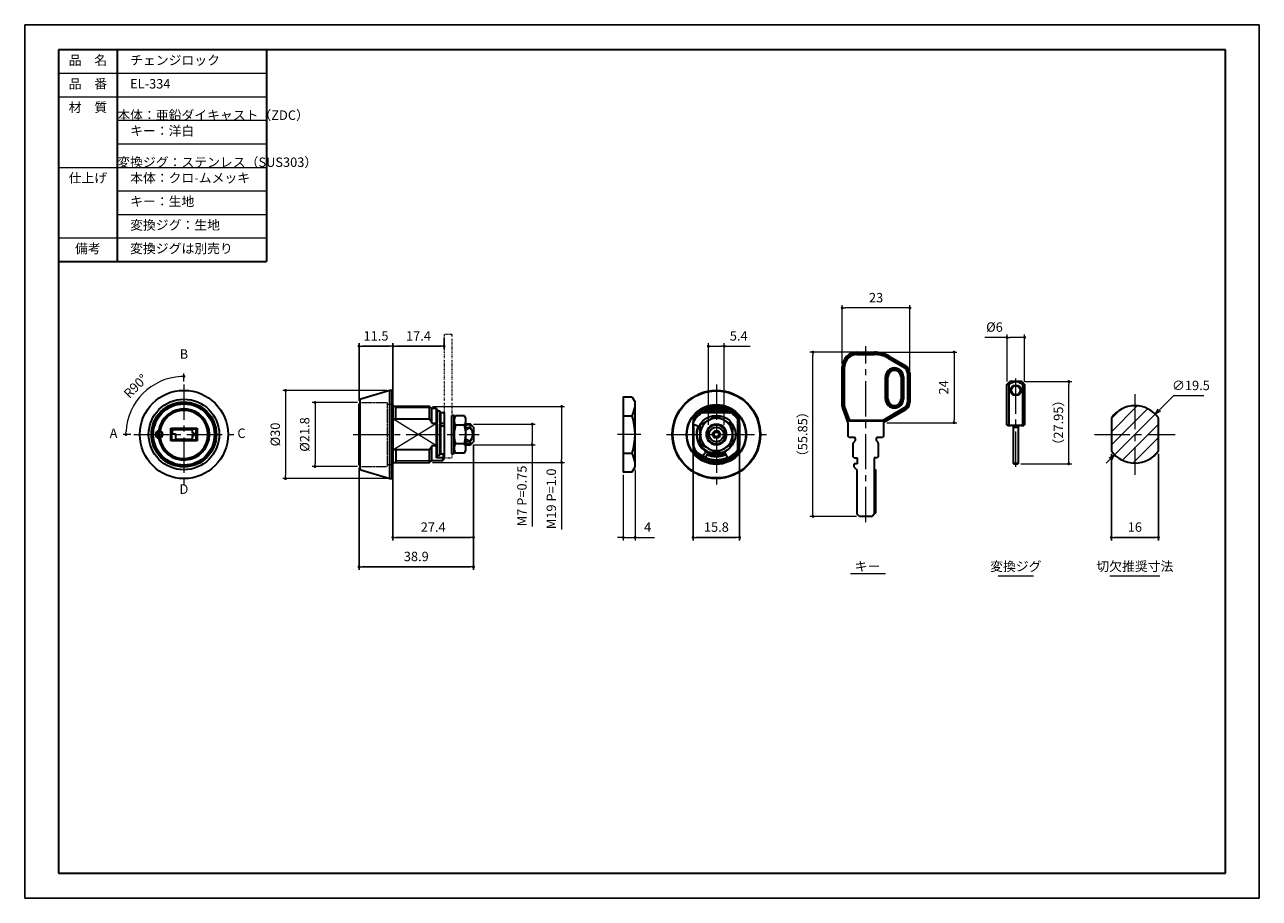
# Model space of a CAD drawing. Units: millimetres. Extents: x 0 to 420, y 0 to 297.
import ezdxf

# ---------------------------------------------------------------- set-up
doc = ezdxf.new("R2010")
doc.units = ezdxf.units.MM
doc.header["$PDSIZE"] = -3
for name, pattern in [('DIVIDE', [1.25, 0.5, -0.25, 0, -0.25, 0, -0.25]), ('HIDDEN', [0.375, 0.25, -0.125]), ('中心線1', [18, 12, -2, 2, -2]), ('中線', [2, 1, 1]), ('寸法線', [2, 1, 1]), ('文字', [2, 1, 1]), ('細線', [2, 1, 1])]:
    doc.linetypes.add(name, pattern=pattern)
for name, color, linetype, lineweight in [('AM_0', 7, '中線', 30), ('AM_2', 1, '細線', 13), ('AM_5', 3, '寸法線', 13), ('AM_6', 2, '文字', 13), ('AM_7', 4, '中心線1', 13), ('waku', 7, 'Continuous', 35)]:
    doc.layers.add(name, color=color, linetype=linetype, lineweight=lineweight)
doc.layers.add('size', color=5, linetype='Continuous', lineweight=25, plot=False)
for name, color, linetype in [('Ｆ８３０－ＤＤ内筒', 7, 'Continuous'), ('Ｆ８３０－Ｈ内筒', 7, 'Continuous'), ('Ｍ１９ナット', 7, 'Continuous'), ('Ｍ７ナットと菊座', 7, 'Continuous')]:
    doc.layers.add(name, color=color, linetype=linetype)
doc.styles.get("Standard").update_dxf_attribs({"font": 'romans.shx', "width": 0.7, "bigfont": 'extfont.shx'})
doc.dimstyles.new('SYS$0', dxfattribs={"dimtxt": 3.2, "dimasz": 2, "dimexe": 1, "dimexo": 1, "dimgap": 1.5, "dimtad": 1, "dimdsep": 46, "dimtxsty": 'STANDARD', "dimblk": 'DOT', "dimcen": 0, "dimclrd": 256, "dimclre": 256, "dimclrt": 2, "dimadec": 0, "dimazin": 2, "dimtp": 0.1, "dimtm": 0.1, "dimtfac": 0.71, "dimtmove": 0, "dimatfit": 3, "dimldrblk": 'OPEN30', "dimfxl": 1, "dimlwd": -1, "dimlwe": -1, "dimarcsym": 0})
doc.dimstyles.new('SYS$2', dxfattribs={"dimtxt": 3.2, "dimasz": 2, "dimexe": 1, "dimexo": 1, "dimgap": 1.5, "dimtad": 1, "dimdsep": 46, "dimtxsty": 'STANDARD', "dimblk": 'DOT', "dimcen": 0, "dimclrd": 256, "dimclre": 256, "dimclrt": 2, "dimadec": 0, "dimazin": 2, "dimtp": 0.1, "dimtm": 0.1, "dimtfac": 0.71, "dimtmove": 0, "dimatfit": 3, "dimldrblk": 'OPEN30', "dimfxl": 1, "dimlwd": -1, "dimlwe": -1, "dimarcsym": 0})
doc.dimstyles.new('SYS$3', dxfattribs={"dimtxt": 3.2, "dimasz": 2, "dimexe": 1, "dimexo": 1, "dimgap": 1.5, "dimtad": 1, "dimtoh": 1, "dimdsep": 46, "dimtxsty": 'STANDARD', "dimblk": 'OPEN30', "dimcen": 0, "dimclrd": 256, "dimclre": 256, "dimclrt": 2, "dimadec": 0, "dimazin": 2, "dimtp": 0.1, "dimtm": 0.1, "dimtfac": 0.71, "dimtofl": 0, "dimtmove": 0, "dimatfit": 3, "dimldrblk": 'OPEN30', "dimfxl": 1, "dimlwd": -1, "dimlwe": -1, "dimarcsym": 0})

# ---------------------------------------------------------------- blocks, each defined once
blk = doc.blocks.new('_Dot')
at = {"color": 0, "linetype": 'ByBlock', "lineweight": -2}
blk.add_line((-0.5, 0), (-1, 0), dxfattribs=at)
at = {"color": 0, "linetype": 'ByBlock', "const_width": 0.5}
blk.add_lwpolyline([(-0.25, 0, 1), (0.25, 0, 1)], format="xyb", close=True, dxfattribs=at)
blk = doc.blocks.new('*D11')
at = {"layer": 'AM_5'}
for p, q in [((54.16, 175.69), (54.16, 178.41)), ((36.16, 157.69), (33.45, 157.69))]:
    blk.add_line(p, q, dxfattribs=at)
blk.add_arc((54.16, 157.69), 19.71, 92.9065, 177.0935, dxfattribs=at)
at = {"layer": 'Defpoints', "color": 0}
for p in [(44.31, 174.77), (54.16, 174.69), (37.16, 157.69), (71.16, 157.69), (54.16, 140.69)]:
    blk.add_point(p, dxfattribs=at)
at = {"layer": 'AM_5'}
for p, rotation in [((54.16, 177.41), 1.453274474246305), ((34.45, 157.69), 268.5467255257537)]:
    blk.add_blockref('_Dot', p, dxfattribs=dict(at, rotation=rotation))
at = {"layer": 'AM_5', "color": 2, "insert": (38.03, 173.82), "char_height": 3.2, "attachment_point": 5, "rotation": 45}
blk.add_mtext('R90°', dxfattribs=at)
blk = doc.blocks.new('_OPEN30')
at = {"color": 0, "linetype": 'ByBlock'}
for p, q in [((-1, 0.27), (0, 0)), ((0, 0), (-1, -0.27)), ((0, 0), (-1, 0))]:
    blk.add_line(p, q, dxfattribs=at)
blk = doc.blocks.new('*D14')
at = {"layer": 'AM_5'}
for p, q in [((113.26, 168.59), (97.76, 168.59)), ((98.76, 167.59), (98.76, 147.79)), ((113.26, 146.79), (97.76, 146.79))]:
    blk.add_line(p, q, dxfattribs=at)
at = {"layer": 'Defpoints', "color": 0}
for p in [(114.26, 168.59), (98.76, 146.79), (114.26, 146.79)]:
    blk.add_point(p, dxfattribs=at)
at = {"layer": 'AM_5'}
for p, rotation in [((98.76, 168.59), 90), ((98.76, 146.79), 270)]:
    blk.add_blockref('_Dot', p, dxfattribs=dict(at, rotation=rotation))
at = {"layer": 'AM_5', "color": 2, "insert": (95.66, 157.69), "char_height": 3.2, "attachment_point": 5, "rotation": 90}
blk.add_mtext('%%C21.8', dxfattribs=at)
blk = doc.blocks.new('*D15')
at = {"layer": 'AM_5'}
for p, q in [((123.16, 172.69), (87.76, 172.69)), ((88.76, 171.69), (88.76, 143.69)), ((123.16, 142.69), (87.76, 142.69))]:
    blk.add_line(p, q, dxfattribs=at)
at = {"layer": 'Defpoints', "color": 0}
for p in [(124.16, 172.69), (88.76, 142.69), (124.16, 142.69)]:
    blk.add_point(p, dxfattribs=at)
at = {"layer": 'AM_5'}
for p, rotation in [((88.76, 172.69), 90), ((88.76, 142.69), 270)]:
    blk.add_blockref('_Dot', p, dxfattribs=dict(at, rotation=rotation))
at = {"layer": 'AM_5', "color": 2, "insert": (85.66, 157.69), "char_height": 3.2, "attachment_point": 5, "rotation": 90}
blk.add_mtext('%%C30', dxfattribs=at)
blk = doc.blocks.new('*D18')
at = {"layer": 'AM_5'}
for p, q in [((152.66, 161.19), (173.66, 161.19)), ((172.66, 160.19), (172.66, 155.19)), ((152.66, 154.19), (173.66, 154.19)), ((172.66, 154.19), (172.66, 126.42))]:
    blk.add_line(p, q, dxfattribs=at)
at = {"layer": 'Defpoints', "color": 0}
for p in [(151.66, 161.19), (151.66, 154.19), (172.66, 154.19)]:
    blk.add_point(p, dxfattribs=at)
at = {"layer": 'AM_5'}
for p, rotation in [((172.66, 161.19), 90), ((172.66, 154.19), 270)]:
    blk.add_blockref('_Dot', p, dxfattribs=dict(at, rotation=rotation))
at = {"layer": 'AM_5', "color": 2, "insert": (169.56, 136.81), "char_height": 3.2, "attachment_point": 5, "rotation": 90}
blk.add_mtext('M7 P=0.75', dxfattribs=at)
blk = doc.blocks.new('*D19')
at = {"layer": 'AM_5'}
for p, q in [((138.76, 167.19), (183.66, 167.19)), ((182.66, 166.19), (182.66, 149.19)), ((138.76, 148.19), (183.66, 148.19)), ((182.66, 148.19), (182.66, 125.42))]:
    blk.add_line(p, q, dxfattribs=at)
at = {"layer": 'Defpoints', "color": 0}
for p in [(137.76, 167.19), (182.66, 167.19), (137.76, 148.19)]:
    blk.add_point(p, dxfattribs=at)
at = {"layer": 'AM_5'}
for p, rotation in [((182.66, 167.19), 90), ((182.66, 148.19), 270)]:
    blk.add_blockref('_Dot', p, dxfattribs=dict(at, rotation=rotation))
at = {"layer": 'AM_5', "color": 2, "insert": (179.56, 135.81), "char_height": 3.2, "attachment_point": 5, "rotation": 90}
blk.add_mtext('M19 P=1.0', dxfattribs=at)
blk = doc.blocks.new('*D21')
at = {"layer": 'AM_5'}
for p, q in [((203.63, 143.99), (203.63, 121.69)), ((207.63, 145.69), (207.63, 121.69)), ((202.63, 122.69), (201.63, 122.69)), ((203.63, 122.69), (207.63, 122.69)), ((208.63, 122.69), (214.23, 122.69))]:
    blk.add_line(p, q, dxfattribs=at)
at = {"layer": 'Defpoints', "color": 0}
for p in [(203.63, 144.99), (207.63, 146.69), (207.63, 122.69)]:
    blk.add_point(p, dxfattribs=at)
at = {"layer": 'AM_5'}
blk.add_blockref('_Dot', (203.63, 122.69), dxfattribs=at)
at = {"layer": 'AM_5', "rotation": 180}
blk.add_blockref('_Dot', (207.63, 122.69), dxfattribs=at)
at = {"layer": 'AM_5', "color": 2, "insert": (211.93, 125.79), "char_height": 3.2, "attachment_point": 5}
blk.add_mtext('4', dxfattribs=at)
blk = doc.blocks.new('*D22')
at = {"layer": 'AM_5'}
for p, q in [((232.6, 160.92), (232.6, 188.69)), ((233.6, 187.69), (237, 187.69)), ((238, 160.92), (238, 188.69)), ((238, 187.69), (246.8, 187.69))]:
    blk.add_line(p, q, dxfattribs=at)
at = {"layer": 'Defpoints', "color": 0}
for p in [(238, 187.69), (232.6, 159.92), (238, 159.92)]:
    blk.add_point(p, dxfattribs=at)
at = {"layer": 'AM_5', "rotation": 180}
blk.add_blockref('_Dot', (232.6, 187.69), dxfattribs=at)
at = {"layer": 'AM_5'}
blk.add_blockref('_Dot', (238, 187.69), dxfattribs=at)
at = {"layer": 'AM_5', "color": 2, "insert": (242.9, 190.79), "char_height": 3.2, "attachment_point": 5}
blk.add_mtext('5.4', dxfattribs=at)
blk = doc.blocks.new('*D23')
at = {"layer": 'AM_5'}
for p, q in [((278.13, 181.69), (278.13, 201.69)), ((301.13, 179.58), (301.13, 201.69)), ((300.13, 200.69), (279.13, 200.69))]:
    blk.add_line(p, q, dxfattribs=at)
at = {"layer": 'Defpoints', "color": 0}
for p in [(278.13, 200.69), (278.13, 180.69), (301.13, 178.58)]:
    blk.add_point(p, dxfattribs=at)
at = {"layer": 'AM_5', "rotation": 180}
blk.add_blockref('_Dot', (278.13, 200.69), dxfattribs=at)
at = {"layer": 'AM_5'}
blk.add_blockref('_Dot', (301.13, 200.69), dxfattribs=at)
at = {"layer": 'AM_5', "color": 2, "insert": (289.63, 203.79), "char_height": 3.2, "attachment_point": 5}
blk.add_mtext('23', dxfattribs=at)
blk = doc.blocks.new('*D24')
at = {"layer": 'AM_5'}
for p, q in [((290.34, 185.69), (317.15, 185.69)), ((316.15, 184.69), (316.15, 162.69)), ((293.24, 161.69), (317.15, 161.69))]:
    blk.add_line(p, q, dxfattribs=at)
at = {"layer": 'Defpoints', "color": 0}
for p in [(289.34, 185.69), (292.24, 161.69), (316.15, 161.69)]:
    blk.add_point(p, dxfattribs=at)
at = {"layer": 'AM_5'}
for p, rotation in [((316.15, 185.69), 90), ((316.15, 161.69), 270)]:
    blk.add_blockref('_Dot', p, dxfattribs=dict(at, rotation=rotation))
at = {"layer": 'AM_5', "color": 2, "insert": (313.05, 173.69), "char_height": 3.2, "attachment_point": 5, "rotation": 90}
blk.add_mtext('24', dxfattribs=at)
blk = doc.blocks.new('*D25')
at = {"layer": 'AM_5'}
for p, q in [((282.04, 185.69), (267.15, 185.69)), ((268.15, 130.84), (268.15, 184.69)), ((282.98, 129.84), (267.15, 129.84))]:
    blk.add_line(p, q, dxfattribs=at)
at = {"layer": 'Defpoints', "color": 0}
for p in [(268.15, 185.69), (283.04, 185.69), (283.98, 129.84)]:
    blk.add_point(p, dxfattribs=at)
at = {"layer": 'AM_5'}
for p, rotation in [((268.15, 185.69), 90), ((268.15, 129.84), 270)]:
    blk.add_blockref('_Dot', p, dxfattribs=dict(at, rotation=rotation))
at = {"layer": 'AM_5', "color": 2, "insert": (265.05, 157.77), "char_height": 3.2, "attachment_point": 5, "rotation": 90}
blk.add_mtext('（55.85）', dxfattribs=at)
blk = doc.blocks.new('*D26')
at = {"layer": 'AM_5'}
for p, q in [((334.17, 190.69), (326.65, 190.69)), ((334.17, 175.69), (334.17, 191.69)), ((339.17, 190.69), (335.17, 190.69)), ((340.17, 175.69), (340.17, 191.69))]:
    blk.add_line(p, q, dxfattribs=at)
at = {"layer": 'Defpoints', "color": 0}
for p in [(334.17, 190.69), (334.17, 174.69), (340.17, 174.69)]:
    blk.add_point(p, dxfattribs=at)
at = {"layer": 'AM_5', "rotation": 180}
blk.add_blockref('_Dot', (334.17, 190.69), dxfattribs=at)
at = {"layer": 'AM_5'}
blk.add_blockref('_Dot', (340.17, 190.69), dxfattribs=at)
at = {"layer": 'AM_5', "color": 2, "insert": (329.91, 193.79), "char_height": 3.2, "attachment_point": 5}
blk.add_mtext('%%C6', dxfattribs=at)
blk = doc.blocks.new('*D27')
at = {"layer": 'AM_5'}
for p, q in [((340.17, 175.69), (356.17, 175.69)), ((355.17, 148.74), (355.17, 174.69)), ((338.82, 147.74), (356.17, 147.74))]:
    blk.add_line(p, q, dxfattribs=at)
at = {"layer": 'Defpoints', "color": 0}
for p in [(339.17, 175.69), (355.17, 175.69), (337.82, 147.74)]:
    blk.add_point(p, dxfattribs=at)
at = {"layer": 'AM_5'}
for p, rotation in [((355.17, 175.69), 90), ((355.17, 147.74), 270)]:
    blk.add_blockref('_Dot', p, dxfattribs=dict(at, rotation=rotation))
at = {"layer": 'AM_5', "color": 2, "insert": (352.07, 161.72), "char_height": 3.2, "attachment_point": 5, "rotation": 90}
blk.add_mtext('（27.95）', dxfattribs=at)
blk = doc.blocks.new('*D28')
at = {"layer": 'AM_5'}
for p, q in [((390.82, 170.84), (385.98, 166)), ((401.17, 170.84), (390.82, 170.84)), ((370.77, 150.8), (384.56, 164.59)), ((369.36, 149.38), (367.95, 147.97))]:
    blk.add_line(p, q, dxfattribs=at)
at = {"layer": 'Defpoints', "color": 0}
for p in [(384.56, 164.59), (370.77, 150.8)]:
    blk.add_point(p, dxfattribs=at)
at = {"layer": 'AM_5', "xscale": 2, "yscale": 2, "zscale": 2}
for p, rotation in [((384.56, 164.59), 224.9999999998438), ((370.77, 150.8), 44.9999999998438)]:
    blk.add_blockref('_OPEN30', p, dxfattribs=dict(at, rotation=rotation))
at = {"layer": 'AM_5', "color": 2, "insert": (396.74, 173.94), "char_height": 3.2, "attachment_point": 5}
blk.add_mtext('∅19.5', dxfattribs=at)

msp = doc.modelspace()

# ---------------------------------------------------------------- hatches: boundary and pattern name
at = {"layer": 'AM_2'}
h = msp.add_hatch(dxfattribs=at)
h.set_pattern_fill('ANSI31', color=256)
h.paths.add_polyline_path([(377.669, 167.442, 0.2453282), (369.669, 163.265), (369.669, 157.692), (377.669, 157.692)])
h.paths.add_polyline_path([(377.669, 167.442), (377.669, 157.692), (385.669, 157.692), (385.669, 163.265, 0.2453282)])
h.paths.add_polyline_path([(385.669, 157.692), (377.669, 157.692), (377.669, 147.942, 0.2453282), (385.669, 152.119)])
h.paths.add_polyline_path([(377.669, 157.692), (369.669, 157.692), (369.669, 152.119, 0.2453282), (377.669, 147.942)])

# ---------------------------------------------------------------- linework, layer by layer
at = {"layer": 'AM_0'}
for p, q in [((31.5, 288.5), (31.5, 216.5)), ((82.224, 288.5), (82.224, 216.5)), ((82.224, 288.5), (82.224, 216.5)), ((11.5, 216.5), (82.224, 216.5))]:
    msp.add_line(p, q, dxfattribs=at)
at = {"layer": 'AM_2'}
for p, q in [((11.5, 280.5), (82.224, 280.5)), ((11.5, 272.5), (82.224, 272.5)), ((31.5, 264.5), (82.224, 264.5)), ((31.5, 256.5), (82.224, 256.5)), ((11.5, 248.5), (82.224, 248.5)), ((31.5, 240.5), (82.224, 240.5)), ((31.5, 232.5), (82.224, 232.5)), ((11.5, 224.5), (82.224, 224.5))]:
    msp.add_line(p, q, dxfattribs=at)
at = {"layer": 'AM_6'}
for p, q in [((280.883, 110.439), (292.883, 110.439)), ((331.168, 109.641), (343.168, 109.641)), ((369.169, 109.641), (386.169, 109.641))]:
    msp.add_line(p, q, dxfattribs=at)
at = {"layer": 'AM_7'}
for p, q in [((286.15, 127.842), (286.15, 187.692)), ((337.168, 146.742), (337.168, 176.692)), ((54.164, 174.692), (54.164, 140.692)), ((235.302, 174.692), (235.302, 140.692)), ((377.669, 171.438), (377.669, 143.946)), ((37.164, 157.692), (71.164, 157.692)), ((111.762, 157.692), (154.662, 157.692)), ((209.634, 157.692), (201.634, 157.692)), ((218.302, 157.692), (252.302, 157.692)), ((363.923, 157.692), (391.415, 157.692))]:
    msp.add_line(p, q, dxfattribs=at)
at = {"layer": 'size'}
for p, q in [((420, 297), (0, 297)), ((0, 297), (0, 0)), ((420, 0), (420, 297)), ((0, 0), (420, 0))]:
    msp.add_line(p, q, dxfattribs=at)
at = {"layer": 'waku'}
for p, q in [((11.5, 288.5), (11.5, 8.5)), ((408.5, 288.5), (11.5, 288.5)), ((408.5, 8.5), (408.5, 288.5)), ((11.5, 8.5), (408.5, 8.5))]:
    msp.add_line(p, q, dxfattribs=at)
at = {"layer": 'Ｆ８３０－ＤＤ内筒', "color": 3, "linetype": 'HIDDEN', "lineweight": 20}
for p, q in [((114.162, 168.492), (114.262, 168.592)), ((114.262, 168.592), (123.262, 168.592)), ((123.262, 168.592), (123.262, 146.792)), ((123.262, 167.942), (125.062, 167.942)), ((125.062, 167.942), (125.162, 167.842)), ((125.062, 167.942), (125.062, 147.442)), ((123.262, 147.442), (125.062, 147.442)), ((125.062, 147.442), (125.162, 147.542)), ((114.162, 146.892), (114.262, 146.792)), ((114.262, 146.792), (123.262, 146.792))]:
    msp.add_line(p, q, dxfattribs=at)
at = {"layer": 'Ｆ８３０－ＤＤ内筒', "color": 7, "linetype": 'Continuous', "lineweight": 30}
for p, q in [((126.262, 162.968), (126.262, 167.192)), ((369.669, 163.265), (369.669, 152.119)), ((385.669, 152.119), (385.669, 163.265)), ((126.262, 152.416), (126.262, 148.192))]:
    msp.add_line(p, q, dxfattribs=at)
at = {"layer": 'Ｆ８３０－ＤＤ内筒', "color": 3, "linetype": 'Continuous', "lineweight": 20}
for p, q in [((138.262, 166.692), (126.262, 166.692)), ((140.062, 153.815), (125.262, 162.968)), ((125.262, 152.416), (140.062, 161.569)), ((152.037, 160.817), (150.062, 160.817)), ((150.062, 159.144), (151.662, 159.919)), ((151.662, 155.465), (150.062, 156.239)), ((152.037, 154.567), (150.062, 154.567)), ((138.262, 148.692), (126.262, 148.692))]:
    msp.add_line(p, q, dxfattribs=at)
at = {"layer": 'Ｆ８３０－ＤＤ内筒', "color": 7, "linetype": 'Continuous', "lineweight": 30}
for centre, radius in [((54.164, 157.692), 12), ((235.302, 157.692), 1.3), ((235.302, 157.692), 0.8)]:
    msp.add_circle(centre, radius, dxfattribs=at)
at = {"layer": 'Ｆ８３０－ＤＤ内筒', "color": 3, "linetype": 'Continuous', "lineweight": 20}
msp.add_circle((235.302, 157.692), 3.125, dxfattribs=at)
for start, end in [(28.62455, 151.37545), (208.62455, 331.37545)]:
    msp.add_arc((235.302, 157.692), 9, start, end, dxfattribs=at)
at = {"layer": 'Ｆ８３０－ＤＤ内筒', "color": 7, "linetype": 'Continuous', "lineweight": 30}
for start, end in [(34.86384, 145.13616), (214.86384, 325.13616)]:
    msp.add_arc((377.669, 157.692), 9.75, start, end, dxfattribs=at)
at = {"layer": 'Ｆ８３０－Ｈ内筒', "color": 7, "linetype": 'Continuous', "lineweight": 30}
for p, q in [((240.393, 164.992), (230.21, 164.992)), ((238.169, 165.692), (232.434, 165.692)), ((234.667, 163.676), (235.302, 164.043)), ((235.302, 164.043), (235.97, 163.657)), ((227.236, 161.453), (229.139, 160.566)), ((227.402, 162.968), (227.402, 162.277)), ((227.402, 162.277), (227.402, 161.758)), ((227.402, 153.815), (227.402, 161.376)), ((227.552, 161.165), (227.552, 153.933)), ((229.802, 160.867), (230.47, 161.253)), ((229.802, 159.717), (229.802, 160.867)), ((229.802, 158.556), (229.802, 159.717)), ((230.47, 161.253), (231.149, 161.645)), ((231.149, 161.645), (231.846, 162.047)), ((231.846, 162.047), (232.552, 162.455)), ((232.552, 162.455), (232.747, 162.568)), ((232.602, 159.414), (232.602, 159.919)), ((232.747, 162.568), (233.387, 162.938)), ((233.387, 162.938), (234.026, 163.307)), ((234.026, 163.307), (234.667, 163.676)), ((235.97, 163.657), (236.649, 163.265)), ((236.649, 163.265), (237.346, 162.863)), ((237.346, 162.863), (238.052, 162.455)), ((238.002, 159.919), (238.002, 159.418)), ((238.052, 162.455), (238.247, 162.342)), ((238.247, 162.342), (238.887, 161.973)), ((238.887, 161.973), (239.526, 161.604)), ((239.526, 161.604), (240.168, 161.233)), ((240.168, 161.233), (240.802, 160.867)), ((240.802, 160.867), (240.802, 159.727)), ((240.802, 159.727), (240.802, 158.556)), ((242.602, 152.601), (242.602, 162.783)), ((243.202, 161.569), (243.002, 161.522)), ((243.052, 153.933), (243.052, 161.165)), ((243.202, 162.276), (243.202, 162.968)), ((243.202, 161.569), (243.202, 162.276)), ((243.202, 161.569), (243.202, 153.815)), ((229.802, 157.692), (229.802, 158.556)), ((229.802, 156.49), (229.802, 157.692)), ((229.802, 155.319), (229.802, 156.49)), ((232.602, 158.889), (232.602, 159.414)), ((232.602, 158.425), (232.602, 158.889)), ((232.602, 157.954), (232.602, 158.425)), ((232.602, 157.462), (232.602, 157.954)), ((232.602, 156.991), (232.602, 157.462)), ((232.602, 156.331), (232.602, 156.991)), ((232.602, 155.721), (232.602, 156.331)), ((232.602, 155.465), (232.602, 155.721)), ((238.002, 159.418), (238.002, 158.889)), ((238.002, 158.889), (238.002, 158.435)), ((238.002, 158.435), (238.002, 157.954)), ((238.002, 157.954), (238.002, 157.477)), ((238.002, 157.477), (238.002, 156.991)), ((238.002, 156.991), (238.002, 156.343)), ((238.002, 156.343), (238.002, 155.721)), ((238.002, 155.721), (238.002, 155.465)), ((240.802, 158.556), (240.802, 157.692)), ((240.802, 157.692), (240.802, 156.505)), ((240.802, 156.505), (240.802, 155.319)), ((227.402, 153.815), (227.571, 153.855)), ((227.402, 153.815), (227.402, 153.108)), ((227.402, 153.108), (227.402, 152.416)), ((229.802, 154.516), (229.802, 155.319)), ((230.435, 154.151), (229.802, 154.516)), ((231.077, 153.78), (230.435, 154.151)), ((231.034, 150.863), (231.469, 151.558)), ((231.716, 153.411), (231.077, 153.78)), ((232.356, 153.042), (231.716, 153.411)), ((232.552, 152.929), (232.356, 153.042)), ((233.258, 152.521), (232.552, 152.929)), ((233.954, 152.119), (233.258, 152.521)), ((234.634, 151.727), (233.954, 152.119)), ((235.302, 151.341), (234.634, 151.727)), ((235.936, 151.707), (235.302, 151.341)), ((236.577, 152.077), (235.936, 151.707)), ((237.216, 152.446), (236.577, 152.077)), ((237.856, 152.816), (237.216, 152.446)), ((238.052, 152.929), (237.856, 152.816)), ((238.758, 153.336), (238.052, 152.929)), ((238.175, 151.529), (239.063, 149.626)), ((239.454, 153.739), (238.758, 153.336)), ((240.134, 154.131), (239.454, 153.739)), ((240.802, 154.516), (240.134, 154.131)), ((240.802, 155.319), (240.802, 154.516)), ((243.202, 153.815), (243.033, 153.854)), ((243.202, 153.107), (243.202, 153.815)), ((243.202, 152.416), (243.202, 153.107)), ((231.583, 149.716), (231.667, 149.898)), ((231.667, 149.898), (232.132, 150.895)), ((232.132, 150.895), (232.217, 151.076))]:
    msp.add_line(p, q, dxfattribs=at)
for radius in [15, 14.8, 10.15, 10.05, 6.5, 2.5]:
    msp.add_circle((235.302, 157.692), radius, dxfattribs=at)
for centre, radius, start, end in [((235.302, 157.692), 8.9, 124.8927, 155), ((235.302, 157.692), 9.5, 33.73872, 146.26128), ((231.801, 161.192), 4, 122.81254, 147.18746), ((235.302, 157.692), 8.8, 56.05207, 123.94793), ((231.801, 161.192), 4, 106.0151, 108.20306), ((230.56, 165.517), 0.5, 286.0151, 301.21274), ((235.302, 157.692), 8.65, 115.54384, 121.21274), ((232.434, 163.692), 2, 90, 115.54384), ((235.302, 157.692), 8.6, 67.82367, 112.17633), ((238.169, 163.692), 2, 64.45616, 90), ((235.302, 157.692), 8.65, 58.78726, 64.45616), ((240.043, 165.517), 0.5, 238.78726, 253.9849), ((238.802, 161.192), 4, 71.79694, 73.9849), ((235.302, 157.692), 8.9, 34.8927, 55.1073), ((238.802, 161.192), 4, 32.81254, 57.18746), ((229.052, 161.165), 1.5, 174.71519, 180), ((235.302, 157.692), 6.8, 155, 295), ((235.302, 157.692), 5.5, 120, 180), ((235.302, 157.692), 3.5, 140.48235, 180), ((235.302, 157.692), 5.5, 60, 120), ((235.302, 157.692), 3.5, 39.51765, 140.48235), ((235.302, 157.692), 3.5, 320.57321, 39.51765), ((235.302, 157.692), 5.5, 0, 60), ((235.302, 157.692), 8.8, 26.13908, 33.94793), ((238.802, 161.192), 4, 15.07357, 18.20306), ((235.302, 157.692), 8.65, 29.05831, 31.66174), ((241.552, 161.165), 1.5, 0, 29.05831), ((235.302, 157.692), 5.5, 180, 240), ((235.302, 157.692), 3.5, 180, 219.51765), ((235.302, 157.692), 3.5, 219.51765, 320.48235), ((235.302, 157.692), 5.5, 300, 0), ((235.302, 157.692), 8.8, 206.13908, 210.56918), ((235.302, 157.692), 9.5, 213.73872, 326.26128), ((231.51, 154.51), 4, 188.3023, 255.10844), ((231.893, 151.293), 0.5, 86.92148, 148), ((235.302, 157.692), 5.5, 240, 300), ((235.302, 157.692), 8.9, 295, 325.1073), ((239.094, 154.51), 4, 307.81254, 351.6977), ((235.302, 157.692), 8.8, 329.43082, 333.86092), ((235.302, 157.692), 8.8, 229.43082, 245), ((235.302, 157.692), 8.6, 234.40722, 245), ((230.61, 151.128), 0.5, 255.10844, 328), ((235.302, 157.692), 8.8, 245, 295), ((235.302, 157.692), 8.6, 245, 295), ((235.302, 157.692), 7.5, 245, 295), ((235.302, 157.692), 7.3, 245, 295)]:
    msp.add_arc(centre, radius, start, end, dxfattribs=at)
at = {"layer": 'Ｍ１９ナット', "color": 7, "linetype": 'Continuous', "lineweight": 30}
for p, q in [((283.125, 185.692), (289.125, 185.692)), ((283.125, 185.192), (289.125, 185.192)), ((283.125, 184.892), (289.125, 184.892)), ((278.125, 167.363), (278.125, 180.692)), ((278.625, 167.363), (278.625, 180.692)), ((278.925, 167.363), (278.925, 180.692)), ((293.725, 183.659), (299.225, 180.484)), ((293.875, 183.919), (299.375, 180.744)), ((294.125, 184.352), (299.625, 181.177)), ((292.825, 169.742), (292.825, 177.242)), ((293.125, 169.742), (293.125, 177.242)), ((293.625, 169.742), (293.625, 177.242)), ((298.125, 177.242), (298.125, 169.742)), ((298.625, 177.242), (298.625, 169.742)), ((298.925, 177.242), (298.925, 169.742)), ((300.325, 178.579), (300.325, 168.62)), ((300.625, 178.579), (300.625, 168.62)), ((301.125, 178.579), (301.125, 168.62)), ((124.162, 172.692), (114.305, 169.735)), ((124.962, 172.692), (124.162, 172.692)), ((124.162, 143.819), (124.162, 172.692)), ((125.162, 172.492), (124.962, 172.692)), ((124.962, 143.819), (124.962, 172.692)), ((125.162, 172.492), (125.162, 144.004)), ((334.168, 174.692), (335.168, 175.692)), ((334.168, 160.992), (334.168, 174.692)), ((334.168, 174.692), (334.932, 174.692)), ((334.932, 174.692), (335.406, 175.027)), ((334.932, 160.992), (334.932, 174.692)), ((337.168, 175.692), (335.168, 175.692)), ((335.406, 175.027), (335.668, 175.192)), ((335.668, 175.192), (335.938, 175.344)), ((335.938, 175.344), (336.223, 175.48)), ((336.223, 175.48), (336.519, 175.589)), ((336.519, 175.589), (336.836, 175.665)), ((336.836, 175.665), (337.168, 175.692)), ((337.168, 175.692), (337.25, 175.69)), ((339.168, 175.692), (337.168, 175.692)), ((337.25, 175.69), (337.613, 175.643)), ((337.613, 175.643), (337.973, 175.536)), ((337.973, 175.536), (338.349, 175.369)), ((338.349, 175.369), (338.708, 175.167)), ((338.708, 175.167), (339.061, 174.938)), ((339.061, 174.938), (339.404, 174.692)), ((339.168, 175.692), (340.168, 174.692)), ((339.404, 174.692), (340.168, 174.692)), ((339.404, 174.692), (339.404, 160.992)), ((340.168, 174.692), (340.168, 160.992)), ((114.162, 168.492), (113.762, 168.092)), ((113.762, 147.292), (113.762, 168.092)), ((114.162, 145.841), (114.162, 169.543)), ((206.634, 170.394), (207.634, 168.692)), ((207.634, 146.692), (207.634, 168.692)), ((125.262, 167.742), (125.162, 167.842)), ((125.262, 167.742), (125.262, 157.692)), ((137.762, 167.192), (125.262, 167.192)), ((138.462, 166.492), (137.762, 167.192)), ((137.762, 162.968), (137.762, 167.192)), ((140.062, 166.492), (138.462, 166.492)), ((138.462, 161.569), (138.462, 166.492)), ((140.262, 166.292), (140.062, 166.492)), ((140.062, 161.569), (140.062, 166.492)), ((140.262, 166.292), (140.262, 165.656)), ((140.262, 165.692), (141.262, 165.692)), ((140.262, 165.496), (140.262, 165.656)), ((140.262, 165.496), (140.262, 165.09)), ((140.262, 165.037), (140.262, 165.09)), ((140.262, 165.037), (140.262, 162.232)), ((141.262, 165.692), (141.262, 165.496)), ((141.262, 165.496), (141.262, 165.09)), ((141.262, 165.09), (141.262, 165.037)), ((141.262, 165.037), (141.262, 162.232)), ((142.662, 164.992), (141.462, 164.992)), ((141.462, 164.992), (141.462, 161.453)), ((142.662, 164.992), (142.662, 161.453)), ((146.062, 164.192), (145.262, 164.192)), ((145.262, 154.442), (145.262, 164.192)), ((146.062, 154.442), (146.062, 164.192)), ((146.553, 164.043), (146.062, 163.192)), ((146.553, 164.043), (146.352, 163.657)), ((149.571, 164.043), (146.553, 164.043)), ((150.062, 163.192), (149.571, 164.043)), ((149.763, 163.676), (149.571, 164.043)), ((203.634, 164.043), (206.634, 164.043)), ((280.065, 161.858), (278.185, 167.021)), ((280.475, 162.192), (278.655, 167.192)), ((280.685, 162.492), (278.937, 167.295)), ((299.225, 166.715), (291.911, 162.492)), ((299.375, 166.455), (291.991, 162.192)), ((299.625, 166.022), (292.375, 161.836)), ((125.262, 162.968), (137.762, 162.968)), ((137.762, 162.968), (138.128, 162.277)), ((138.128, 162.277), (138.462, 161.569)), ((138.462, 161.569), (140.062, 161.569)), ((140.062, 153.815), (140.062, 161.569)), ((140.062, 161.569), (140.262, 161.522)), ((140.262, 162.232), (140.262, 161.893)), ((140.262, 161.165), (140.262, 161.893)), ((140.262, 161.165), (140.262, 153.933)), ((141.462, 162.542), (141.262, 162.542)), ((141.262, 162.232), (141.262, 161.893)), ((141.262, 161.893), (141.262, 161.165)), ((141.262, 161.165), (141.262, 153.933)), ((141.262, 161.101), (141.462, 160.81)), ((141.462, 161.101), (141.262, 161.101)), ((142.662, 161.453), (141.462, 161.453)), ((141.462, 161.453), (141.462, 160.566)), ((142.662, 160.566), (141.462, 160.566)), ((141.462, 160.566), (141.462, 151.076)), ((142.662, 161.453), (142.662, 160.566)), ((142.662, 160.566), (142.662, 150.892)), ((146.097, 162.863), (146.062, 162.455)), ((146.062, 162.455), (146.065, 162.342)), ((146.065, 162.342), (146.111, 161.973)), ((146.197, 163.265), (146.097, 162.863)), ((146.273, 159.727), (146.101, 158.556)), ((146.111, 161.973), (146.211, 161.604)), ((146.352, 163.657), (146.197, 163.265)), ((146.211, 161.604), (146.362, 161.233)), ((146.553, 160.867), (146.273, 159.727)), ((146.362, 161.233), (146.553, 160.867)), ((149.571, 160.867), (146.553, 160.867)), ((149.571, 160.867), (149.772, 161.253)), ((149.854, 159.717), (149.571, 160.867)), ((149.913, 163.307), (149.763, 163.676)), ((149.772, 161.253), (149.927, 161.645)), ((150.023, 158.556), (149.854, 159.717)), ((150.014, 162.938), (149.913, 163.307)), ((149.927, 161.645), (150.027, 162.047)), ((150.059, 162.568), (150.014, 162.938)), ((150.027, 162.047), (150.062, 162.455)), ((150.062, 162.455), (150.059, 162.568)), ((150.062, 162.455), (150.062, 163.192)), ((150.062, 157.692), (150.062, 162.455)), ((151.662, 161.192), (150.062, 161.192)), ((151.662, 159.919), (150.062, 159.919)), ((152.662, 160.192), (151.662, 161.192)), ((151.662, 159.919), (151.662, 161.192)), ((151.96, 159.414), (151.662, 159.919)), ((152.662, 160.192), (152.662, 155.192)), ((280.125, 156.992), (280.125, 161.516)), ((291.991, 162.192), (280.475, 162.192)), ((291.911, 162.492), (280.685, 162.492)), ((292.125, 161.403), (292.125, 156.992)), ((334.468, 160.692), (334.168, 160.992)), ((334.932, 160.992), (334.168, 160.992)), ((334.468, 160.692), (335.354, 160.692)), ((334.967, 160.966), (334.932, 160.992)), ((335.354, 160.692), (334.967, 160.966)), ((338.982, 160.692), (335.354, 160.692)), ((336.418, 160.192), (335.918, 160.692)), ((336.418, 147.842), (336.418, 160.192)), ((336.418, 160.192), (337.918, 160.192)), ((338.418, 160.692), (337.918, 160.192)), ((337.918, 160.192), (337.918, 147.842)), ((339.404, 160.992), (338.982, 160.692)), ((338.982, 160.692), (339.868, 160.692)), ((340.168, 160.992), (339.404, 160.992)), ((340.168, 160.992), (339.868, 160.692)), ((125.262, 157.692), (125.262, 147.642)), ((146.101, 158.556), (146.062, 157.692)), ((146.062, 157.692), (146.135, 156.505)), ((146.135, 156.505), (146.345, 155.319)), ((149.779, 155.319), (149.987, 156.49)), ((149.987, 156.49), (150.062, 157.692)), ((150.062, 157.692), (150.023, 158.556)), ((150.062, 152.929), (150.062, 157.692)), ((150.062, 155.465), (151.662, 155.465)), ((151.662, 155.465), (151.819, 155.721)), ((151.662, 154.192), (151.662, 155.465)), ((151.819, 155.721), (152.138, 156.331)), ((152.209, 158.889), (151.96, 159.414)), ((152.138, 156.331), (152.373, 156.991)), ((152.364, 158.425), (152.209, 158.889)), ((152.449, 157.954), (152.364, 158.425)), ((152.373, 156.991), (152.452, 157.462)), ((152.452, 157.462), (152.449, 157.954)), ((280.425, 156.692), (280.125, 156.992)), ((282.125, 156.692), (280.425, 156.692)), ((282.022, 155.088), (282.479, 155.545)), ((282.625, 155.899), (282.625, 156.192)), ((289.625, 156.192), (289.625, 155.899)), ((289.772, 155.545), (290.229, 155.088)), ((291.825, 156.692), (290.125, 156.692)), ((292.125, 156.992), (291.825, 156.692)), ((137.762, 152.416), (125.262, 152.416)), ((138.129, 153.108), (137.762, 152.416)), ((137.762, 148.192), (137.762, 152.416)), ((138.462, 153.815), (138.129, 153.108)), ((138.462, 148.892), (138.462, 153.815)), ((140.062, 153.815), (138.462, 153.815)), ((140.062, 153.815), (140.262, 153.862)), ((140.062, 149.716), (140.062, 153.815)), ((140.262, 153.933), (140.262, 150.699)), ((141.462, 154.574), (141.262, 154.283)), ((141.462, 154.283), (141.262, 154.283)), ((141.262, 153.933), (141.262, 150.644)), ((141.262, 152.842), (141.462, 152.842)), ((145.262, 151.192), (145.262, 154.442)), ((146.062, 151.192), (146.062, 154.442)), ((146.097, 153.336), (146.062, 152.929)), ((146.062, 152.929), (146.065, 152.816)), ((146.062, 152.192), (146.553, 151.341)), ((146.065, 152.816), (146.111, 152.446)), ((146.197, 153.739), (146.097, 153.336)), ((146.111, 152.446), (146.211, 152.077)), ((146.352, 154.131), (146.197, 153.739)), ((146.211, 152.077), (146.361, 151.707)), ((146.345, 155.319), (146.553, 154.516)), ((146.553, 154.516), (146.352, 154.131)), ((146.361, 151.707), (146.553, 151.341)), ((149.571, 154.516), (146.553, 154.516)), ((149.571, 151.341), (146.553, 151.341)), ((149.571, 154.516), (149.779, 155.319)), ((149.763, 154.151), (149.571, 154.516)), ((149.571, 151.341), (150.062, 152.192)), ((149.571, 151.341), (149.772, 151.727)), ((149.913, 153.78), (149.763, 154.151)), ((149.772, 151.727), (149.927, 152.119)), ((150.014, 153.411), (149.913, 153.78)), ((149.927, 152.119), (150.027, 152.521)), ((150.059, 153.042), (150.014, 153.411)), ((150.027, 152.521), (150.062, 152.929)), ((150.062, 152.929), (150.059, 153.042)), ((150.062, 154.192), (151.662, 154.192)), ((150.062, 152.192), (150.062, 152.929)), ((151.662, 154.192), (152.662, 155.192)), ((203.634, 151.341), (206.634, 151.341)), ((281.875, 150.042), (281.875, 154.735)), ((290.375, 154.735), (290.375, 150.042)), ((113.762, 147.292), (114.162, 146.892)), ((125.162, 147.542), (125.262, 147.642)), ((125.262, 148.192), (137.762, 148.192)), ((137.762, 148.192), (138.462, 148.892)), ((138.462, 148.892), (142.262, 148.892)), ((140.262, 149.898), (140.062, 149.716)), ((142.262, 149.716), (140.062, 149.716)), ((140.262, 150.699), (140.262, 149.898)), ((140.262, 150.628), (141.262, 150.628)), ((141.262, 151.076), (142.262, 151.076)), ((141.262, 150.644), (141.262, 150.628)), ((142.462, 150.895), (142.262, 151.076)), ((142.262, 149.716), (142.462, 149.898)), ((142.262, 148.892), (142.262, 149.716)), ((142.262, 148.892), (142.462, 149.092)), ((142.462, 149.898), (142.462, 150.895)), ((142.462, 150.892), (142.662, 150.892)), ((142.462, 149.898), (142.462, 149.092)), ((142.662, 149.626), (142.462, 149.626)), ((142.662, 150.892), (142.662, 149.626)), ((145.262, 151.192), (146.062, 151.192)), ((282.225, 149.692), (281.875, 150.042)), ((282.225, 149.692), (283.25, 149.692)), ((283.25, 147.692), (282.225, 147.692)), ((282.225, 146.617), (282.225, 147.692)), ((283.25, 149.692), (283.25, 147.692)), ((289, 149.692), (289, 130.542)), ((290.025, 149.692), (289, 149.692)), ((290.375, 150.042), (290.025, 149.692)), ((336.518, 147.742), (336.418, 147.842)), ((337.918, 147.842), (336.418, 147.842)), ((336.518, 147.742), (337.818, 147.742)), ((337.918, 147.842), (337.818, 147.742)), ((114.305, 145.649), (124.162, 142.692)), ((124.162, 142.692), (124.162, 143.819)), ((124.962, 142.692), (124.962, 143.819)), ((124.962, 142.692), (125.162, 142.892)), ((125.162, 144.004), (125.162, 142.892)), ((206.634, 144.99), (207.634, 146.692)), ((282.225, 146.617), (283.25, 145.592)), ((283.25, 130.542), (283.25, 145.592)), ((289, 146.087), (289.575, 145.512)), ((289.575, 131.117), (289.575, 145.512)), ((124.162, 142.692), (124.962, 142.692)), ((283.95, 129.842), (283.25, 130.542)), ((289, 130.542), (288.3, 129.842)), ((289.575, 131.117), (289, 130.542)), ((288.3, 129.842), (283.95, 129.842))]:
    msp.add_line(p, q, dxfattribs=at)
msp.add_lwpolyline([(206.634, 170.394), (203.634, 170.394), (203.634, 144.99), (206.634, 144.99)], dxfattribs=at)
for radius in [1.8, 1.5]:
    msp.add_circle((337.168, 172.692), radius, dxfattribs=at)
for centre, radius, start, end in [((283.125, 180.692), 5, 90, 180), ((283.125, 180.692), 4.5, 90, 180), ((283.125, 180.692), 4.2, 90, 180), ((289.125, 175.692), 10, 60, 90), ((289.125, 175.692), 9.5, 60, 90), ((289.125, 175.692), 9.2, 60, 90), ((298.125, 178.579), 2.5, 360, 60), ((298.125, 178.579), 3, 0, 60), ((295.875, 177.242), 3.05, 0, 180), ((295.875, 177.242), 2.75, 0, 180), ((295.875, 177.242), 2.25, 0, 180), ((298.125, 178.579), 2.2, 0, 60), ((114.362, 169.543), 0.2, 106.69924, 180), ((295.875, 169.742), 3.05, 180, 0), ((295.875, 169.742), 2.75, 180, 0), ((295.875, 169.742), 2.25, 180, 0), ((298.125, 168.62), 2.2, 300, 360), ((298.125, 168.62), 2.5, 300, 0), ((298.125, 168.62), 3, 300, 360), ((191.531, 170.544), 16.443, 336.7097, 348.32996), ((186.967, 157.692), 20.667, 342.10345, 17.89655), ((279.125, 167.363), 1, 180, 200), ((279.125, 167.363), 0.5, 180, 200), ((279.125, 167.363), 0.2, 180, 200), ((279.125, 161.516), 1, 360, 20), ((292.625, 161.403), 0.5, 120, 180), ((282.125, 156.192), 0.5, 0, 90), ((282.125, 155.899), 0.5, 315, 0), ((290.125, 156.192), 0.5, 90, 180), ((290.125, 155.899), 0.5, 180, 225), ((191.531, 144.84), 16.443, 11.67004, 23.2903), ((282.375, 154.735), 0.5, 135, 180), ((289.875, 154.735), 0.5, 0, 45), ((114.362, 145.841), 0.2, 180, 253.30076)]:
    msp.add_arc(centre, radius, start, end, dxfattribs=at)
at = {"layer": 'Ｍ７ナットと菊座', "color": 3, "linetype": 'DIVIDE', "lineweight": 20}
for p, q in [((145.262, 191.692), (142.662, 191.692)), ((142.662, 191.692), (142.662, 149.692)), ((145.262, 191.692), (145.262, 149.692)), ((142.662, 149.692), (145.262, 149.692))]:
    msp.add_line(p, q, dxfattribs=at)
at = {"layer": 'Ｍ７ナットと菊座', "color": 7, "linetype": 'Continuous', "lineweight": 30}
for p, q in [((57.964, 165.267), (57.964, 165.295)), ((58.064, 165.244), (58.064, 165.216)), ((59.734, 164.079), (59.749, 164.099)), ((59.824, 164.033), (59.81, 164.012)), ((49.664, 155.542), (49.664, 159.842)), ((49.664, 159.842), (58.664, 159.842)), ((49.664, 159.842), (49.964, 159.542)), ((58.664, 159.842), (58.364, 159.542)), ((58.664, 159.842), (58.664, 155.542)), ((45.556, 158.955), (45.734, 158.784)), ((45.734, 156.6), (45.556, 156.429)), ((45.734, 158.784), (45.721, 158.682)), ((45.721, 156.702), (45.734, 156.6)), ((46.083, 158.931), (45.748, 158.69)), ((45.748, 156.694), (46.083, 156.453)), ((49.964, 155.842), (49.664, 155.542)), ((58.664, 155.542), (49.664, 155.542)), ((58.364, 159.542), (49.964, 159.542)), ((49.964, 159.542), (49.964, 159.442)), ((49.964, 159.442), (49.964, 157.742)), ((49.964, 157.742), (49.964, 155.842)), ((49.964, 155.842), (58.364, 155.842)), ((57.064, 159.242), (50.164, 159.242)), ((50.164, 159.242), (50.164, 157.942)), ((50.164, 157.942), (51.264, 157.942)), ((51.264, 157.942), (51.264, 156.142)), ((51.264, 156.142), (57.064, 156.142)), ((57.064, 158.092), (57.064, 159.242)), ((57.664, 158.092), (57.064, 158.092)), ((57.064, 157.292), (57.664, 157.292)), ((57.064, 156.142), (57.064, 157.292)), ((57.664, 157.292), (57.664, 158.092)), ((58.364, 155.842), (58.364, 159.542)), ((58.364, 155.842), (58.664, 155.542)), ((62.56, 158.842), (62.585, 158.842)), ((62.585, 156.542), (62.56, 156.542)), ((62.598, 158.742), (62.573, 158.742)), ((62.573, 156.642), (62.598, 156.642))]:
    msp.add_line(p, q, dxfattribs=at)
for radius in [15, 11.05, 10.9, 10.4]:
    msp.add_circle((54.164, 157.692), radius, dxfattribs=at)
for centre, radius, start, end in [((54.164, 157.692), 8.7, 188.34745, 171.65255), ((54.164, 157.692), 8.5, 187.38359, 172.61641), ((54.164, 157.692), 8.475, 186.76449, 173.23551), ((54.164, 157.692), 8.175, 188.71541, 171.28459), ((46.871, 161.442), 0.4, 195.11157, 200.35984), ((46.871, 161.442), 0.3, 152.78588, 176.75777), ((47.664, 162.692), 0.3, 118.45624, 142.42813), ((47.664, 162.692), 0.4, 94.85417, 100.10244), ((60.663, 162.692), 0.3, 37.57187, 61.54376), ((61.456, 161.442), 0.3, 3.24223, 27.21412), ((61.456, 161.442), 0.4, 339.64016, 344.88843), ((45.864, 157.692), 1.3, 103.69736, 256.30264), ((45.864, 157.692), 1, 98.17336, 261.82664), ((54.164, 157.692), 8.5, 173.31262, 186.68738), ((54.164, 157.692), 8.475, 173.23551, 186.76449), ((45.689, 157.692), 1, 273.38225, 86.61775), ((45.689, 157.692), 1.3, 287.66079, 72.33921), ((46.871, 153.942), 0.4, 159.64016, 164.88843), ((46.871, 153.942), 0.3, 183.24223, 207.21412), ((47.664, 152.692), 0.3, 217.57187, 241.54376), ((47.664, 152.692), 0.4, 259.89756, 265.14583), ((60.663, 152.692), 0.4, 274.85417, 280.10244), ((60.663, 152.692), 0.3, 298.45624, 322.42813), ((61.456, 153.942), 0.3, 332.78588, 356.75777), ((61.456, 153.942), 0.4, 15.11157, 20.35984)]:
    msp.add_arc(centre, radius, start, end, dxfattribs=at)

# ---------------------------------------------------------------- texts
at = {"layer": 'AM_6', "char_height": 3.2}
for s, insert, width, attachment_point in [('品\u3000名', (21.5, 284.5), 20, 5), ('\u3000チェンジロック', (31.5, 284.5), 50.72407, 4), ('品\u3000番', (21.5, 276.5), 20, 5), ('\u3000EL-334', (31.5, 276.5), 50.72407, 4), ('材\u3000質', (21.5, 268.5), 20, 5), ('\u3000本体：亜鉛ダイキャスト（ZDC）', (31.5, 268.5), 50.72407, 4), ('\u3000キー：洋白', (31.5, 260.5), 50.72407, 4), ('\u3000変換ジグ：ステンレス（SUS303）', (31.5, 252.5), 50.72407, 4), ('仕上げ', (21.5, 244.5), 20, 5), ('\u3000本体：クロ-ムメッキ', (31.5, 244.5), 50.72407, 4), ('\u3000キー：生地', (31.5, 236.5), 50.72407, 4), ('\u3000変換ジグ：生地', (31.5, 228.5), 50.72407, 4), ('備考', (21.5, 220.5), 20, 5), ('\u3000変換ジグは別売り', (31.5, 220.5), 50.72407, 4), ('B', (54.164, 184.623), 7.72465, 5), ('A', (30.227, 157.692), 7.72465, 5), ('C', (73.748, 157.692), 7.72465, 5), ('D', (54.164, 138.688), 7.72465, 5), ('キー', (286.728, 112.439), 22.62158, 5), ('変換ジグ', (337.168, 112.439), 20.14199, 5), ('切欠推奨寸法', (377.669, 112.439), 20.14199, 5)]:
    msp.add_mtext(s, dxfattribs=dict(at, insert=insert, width=width, attachment_point=attachment_point))

# ---------------------------------------------------------------- dimensions: what is measured, and where the dimension line sits
at = {"layer": 'AM_5'}
for base, p1, p2, picture, middle in [((278.125, 200.692), (301.125, 178.579), (278.125, 180.692), '*D23', (289.625, 203.792)), ((238.002, 187.692), (232.602, 159.919), (238.002, 159.919), '*D22', (242.902, 190.792)), ((207.634, 122.692), (203.634, 144.99), (207.634, 146.692), '*D21', (211.934, 125.792))]:
    dim = msp.add_linear_dim(base=base, p1=p1, p2=p2, dimstyle='SYS$0', override={"dimasz": 1}, dxfattribs=at)
    dim.commit()
    dim.dimension.update_dxf_attribs({"geometry": picture, "text_midpoint": middle})
dim = msp.add_linear_dim(base=(334.168, 190.692), p1=(340.168, 174.692), p2=(334.168, 174.692), text='%%C<>', dimstyle='SYS$0', override={"dimasz": 1}, dxfattribs=at)
dim.commit()
dim.dimension.update_dxf_attribs({"geometry": '*D26', "text_midpoint": (329.908, 193.792)})
for base, p1, p2 in [((125.262, 187.692), (113.762, 168.092), (125.262, 167.742)), ((142.662, 187.692), (125.262, 167.742), (142.662, 191.692)), ((152.662, 112.692), (113.762, 147.292), (152.662, 155.192)), ((152.662, 122.692), (125.262, 147.642), (152.662, 155.192)), ((243.202, 122.692), (227.402, 152.416), (243.202, 152.416)), ((385.669, 122.692), (369.669, 152.119), (385.669, 152.119))]:
    msp.add_linear_dim(base=base, p1=p1, p2=p2, dimstyle='SYS$0', override={"dimasz": 1}, dxfattribs=at).render()
for base, p1, p2, angle, text, picture, middle in [((268.15, 185.691), (283.975, 129.842), (283.042, 185.691), 270, '（<>）', '*D25', (265.05, 157.767)), ((88.762, 142.692), (124.162, 172.692), (124.162, 142.692), 90, '%%C<>', '*D15', (85.662, 157.692)), ((355.168, 175.692), (337.818, 147.742), (339.168, 175.692), 270, '（<>）', '*D27', (352.068, 161.717)), ((98.762, 146.792), (114.262, 168.592), (114.262, 146.792), 90, '%%C<>', '*D14', (95.662, 157.692))]:
    dim = msp.add_linear_dim(base=base, p1=p1, p2=p2, angle=angle, text=text, dimstyle='SYS$0', override={"dimasz": 1}, dxfattribs=at)
    dim.commit()
    dim.dimension.update_dxf_attribs({"geometry": picture, "text_midpoint": middle})
dim = msp.add_linear_dim(base=(316.15, 161.692), p1=(289.335, 185.69), p2=(292.242, 161.692), angle=270, dimstyle='SYS$0', override={"dimasz": 1}, dxfattribs=at)
dim.commit()
dim.dimension.update_dxf_attribs({"geometry": '*D24', "text_midpoint": (313.05, 173.691)})
dim = msp.add_angular_dim_2l(base=(44.306, 174.765), line1=((37.164, 157.692), (71.164, 157.692)), line2=((54.164, 174.692), (54.164, 140.692)), text='R<>', dimstyle='SYS$2', override={"dimasz": 1}, dxfattribs=at)
dim.commit()
dim.dimension.update_dxf_attribs({"geometry": '*D11', "text_midpoint": (38.031, 173.824)})
dim = msp.add_diameter_dim_2p(p1=(370.775, 150.798), p2=(384.563, 164.586), dimstyle='SYS$3', override={"dimtofl": 1}, dxfattribs=at)
dim.commit()
dim.dimension.update_dxf_attribs({"geometry": '*D28', "text_midpoint": (396.743, 170.839), "dimtype": 163})
for base, p1, p2, text, picture, middle in [((182.662, 167.192), (137.762, 148.192), (137.762, 167.192), 'M19 P=1.0', '*D19', (182.662, 135.807)), ((172.662, 154.192), (151.662, 161.192), (151.662, 154.192), 'M7 P=0.75', '*D18', (172.662, 136.807))]:
    dim = msp.add_linear_dim(base=base, p1=p1, p2=p2, angle=90, text=text, dimstyle='SYS$0', override={"dimasz": 1}, dxfattribs=at)
    dim.commit()
    dim.dimension.update_dxf_attribs({"geometry": picture, "text_midpoint": middle, "dimtype": 160})

doc.saveas('drawing.dxf')
